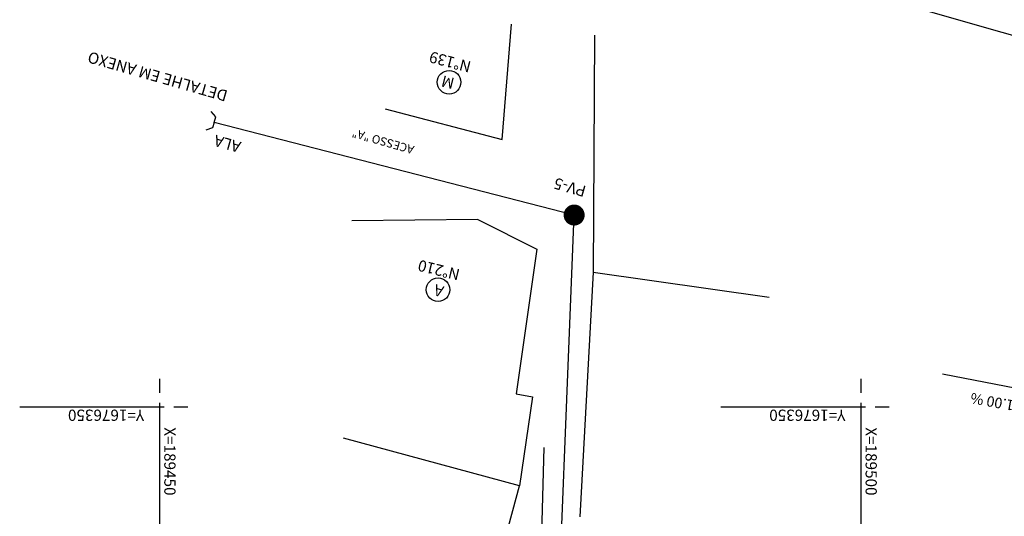
# Model space of a CAD drawing. Extents: x 189375 to 189827, y 1676176 to 1676460.
# Drawn here: x 189440 to 189510, y 1676342 to 1676378 of the extents above; entities that cross this region are included whole.
import ezdxf
from ezdxf.enums import TextEntityAlignment as Align

# ---------------------------------------------------------------- set-up
doc = ezdxf.new("R2010")
doc.units = 0
doc.layers.get('0').update_dxf_attribs({"linetype": 'CONTINUOUS'})
for name, color, linetype in [('AGUA', 1, 'CONTINUOUS'), ('ALGHPLTXT', 7, 'CONTINUOUS'), ('COORD', 1, 'CONTINUOUS'), ('DRENO', 5, 'CONTINUOUS'), ('NEWEIXOPBASE', 7, 'CONTINUOUS'), ('NEWEIXOPFGCT', 7, 'CONTINUOUS'), ('PENA1', 1, 'CONTINUOUS'), ('PENA2', 2, 'CONTINUOUS'), ('TEXTO1', 7, 'CONTINUOUS')]:
    doc.layers.add(name, color=color, linetype=linetype)
doc.styles.add('4MM', font='simplex', dxfattribs={"height": 2})
doc.styles.get("Standard").update_dxf_attribs({"font": 'simplex.shx'})
doc.linetypes.add('AGUA', pattern='A,0.5,-0.2,["A",STANDARD,S=0.1,R=0,X=-0.1,Y=-0.05],-0.2', length=0.9)
doc.linetypes.add('ARAME', pattern='A,3,-0.001,["X",STANDARD,S=0.2,R=0,X=-0.001,Y=-0.1],-0.001', length=3.002)
doc.linetypes.add('MURO', pattern='A,0.7,[130,ltypeshp.shx,S=0.1,R=0,X=0,Y=0],0.7', length=1.4)

msp = doc.modelspace()

# ---------------------------------------------------------------- linework, layer by layer
at = {"linetype": 'CONTINUOUS', "ltscale": 5, "const_width": 0.75}
msp.add_lwpolyline([(189479.893, 1676363.58, 1), (189479.172, 1676363.786, 1)], format="xyb", close=True, dxfattribs=at)
at = {"layer": 'AGUA', "linetype": 'AGUA', "ltscale": 5, "flags": 128}
msp.add_lwpolyline([(189487.141, 1676322.131), (189476.796, 1676325.085), (189477.4, 1676347.115)], dxfattribs=at)
at = {"layer": 'ALGHPLTXT', "linetype": 'CONTINUOUS'}
msp.add_lwpolyline([(189477.884, 1676342.402, 0, 0, 0), (189478.004, 1676345.399, 0.333, 0, 0), (189478.044, 1676346.399, 0, 0, 0)], format="xyseb", dxfattribs=at)
at = {"layer": 'COORD', "linetype": 'CONTINUOUS'}
for p, q in [((189450, 1676351), (189450, 1676352)), ((189500, 1676351), (189500, 1676352)), ((189450.3, 1676350), (189440, 1676350)), ((189450, 1676340), (189450, 1676350.3)), ((189452, 1676350), (189451, 1676350)), ((189500.3, 1676350), (189490, 1676350)), ((189500, 1676340), (189500, 1676350.3)), ((189502, 1676350), (189501, 1676350))]:
    msp.add_line(p, q, dxfattribs=at)
at = {"layer": 'DRENO', "linetype": 'CONTINUOUS'}
for p, q in [((189453.979, 1676370.674), (189453.662, 1676371.069)), ((189453.869, 1676370.286), (189453.758, 1676369.899)), ((189453.869, 1676370.286), (189453.979, 1676370.674)), ((189479.533, 1676363.683), (189453.869, 1676370.286)), ((189453.758, 1676369.899), (189453.28, 1676369.731))]:
    msp.add_line(p, q, dxfattribs=at)
msp.add_lwpolyline([(189478.079, 1676327.28), (189479.533, 1676363.683)], dxfattribs=at)
at = {"layer": 'NEWEIXOPBASE'}
msp.add_line((189505.786, 1676352.361), (189513.452, 1676350.892), dxfattribs=at)
at = {"layer": 'PENA1', "linetype": 'ARAME'}
for p, q in [((189474.398, 1676369.08), (189475.069, 1676377.289)), ((189480.971, 1676376.502), (189480.897, 1676359.605)), ((189466.053, 1676371.252), (189474.398, 1676369.08)), ((189480.897, 1676359.605), (189479.943, 1676342.18))]:
    msp.add_line(p, q, dxfattribs=at)
at = {"layer": 'PENA1', "linetype": 'MURO'}
for p, q in [((189472.66, 1676363.361), (189463.684, 1676363.277)), ((189472.66, 1676363.361), (189476.883, 1676361.246)), ((189476.883, 1676361.246), (189475.403, 1676350.935)), ((189480.897, 1676359.605), (189493.429, 1676357.833)), ((189475.403, 1676350.935), (189476.557, 1676350.72)), ((189476.557, 1676350.72), (189475.628, 1676344.38)), ((189475.628, 1676344.38), (189463.084, 1676347.773)), ((189473.165, 1676335.33), (189475.628, 1676344.38))]:
    msp.add_line(p, q, dxfattribs=at)
at = {"layer": 'PENA1'}
for centre in [(189470.616, 1676373.152), (189469.825, 1676358.364)]:
    msp.add_circle(centre, 0.84, dxfattribs=at)
at = {"layer": 'TEXTO1'}
msp.add_lwpolyline([(189550.538, 1676413.241), (189508.879, 1676425.136), (189496.187, 1676380.684), (189537.846, 1676368.79)], close=True, dxfattribs=at)

# ---------------------------------------------------------------- texts
at = {"layer": 'COORD', "linetype": 'CONTINUOUS'}
for s, rotation, p in [('Y=1676350', 180, (189448.868, 1676349.811)), ('Y=1676350', 180, (189498.868, 1676349.811)), ('X=189450', 270, (189450.31, 1676348.553)), ('X=189500', 270, (189500.31, 1676348.553))]:
    msp.add_text(s, height=0.8, rotation=rotation, dxfattribs=at).set_placement(p)
at = {"layer": 'NEWEIXOPFGCT', "style": '4MM'}
msp.add_text('1.00 %', height=0.7464, rotation=169.72195, dxfattribs=at).set_placement((189509.412, 1676350.735), align=Align.CENTER)
at = {"layer": 'PENA1', "linetype": 'MURO'}
for s, rotation, p in [('N%%D139', 165.33584, (189472.242, 1676374.607)), ('M', 165.86007, (189471.054, 1676373.431)), ('N%%D210', 166.35022, (189471.441, 1676359.796)), ('A', 163.43089, (189470.308, 1676358.575))]:
    msp.add_text(s, height=0.8, rotation=rotation, dxfattribs=at).set_placement(p)
at = {"layer": 'PENA1', "linetype": 'ARAME'}
msp.add_text('ACESSO "A"', height=0.6, rotation=163.92357, dxfattribs=at).set_placement((189468.171, 1676368.594))
at = {"layer": 'PENA2', "linetype": 'CONTINUOUS'}
for s, p in [('DETALHE EM ANEXO', (189454.889, 1676372.533)), ('ALA', (189455.838, 1676368.881)), ('PV-5', (189480.446, 1676365.729))]:
    msp.add_text(s, height=0.8, rotation=164.06483, dxfattribs=at).set_placement(p)

doc.saveas('drawing.dxf')
